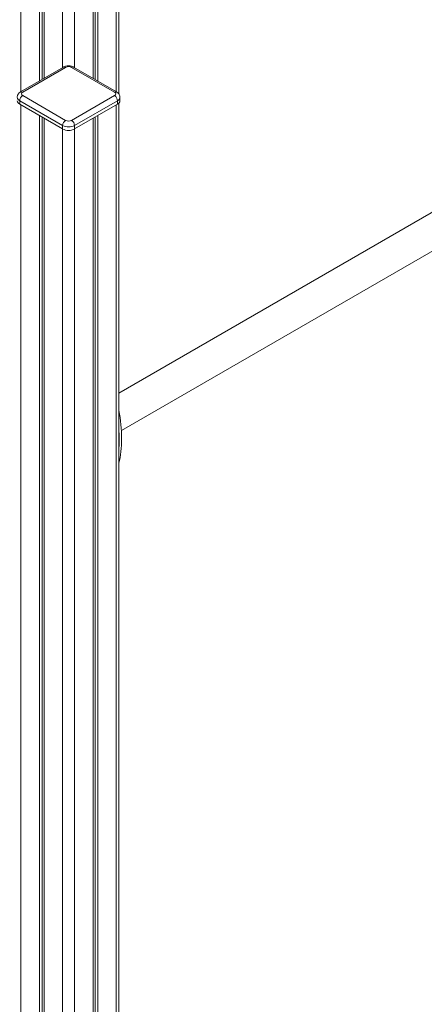
# Model space of a CAD drawing. Units: millimetres. Extents: x -4140 to 8739, y -4125 to 1981.
# Drawn here: x 3059 to 3539, y -3488 to -2321 of the extents above; entities that cross this region are included whole.
import ezdxf

# ---------------------------------------------------------------- set-up
doc = ezdxf.new("R2010")
doc.units = ezdxf.units.MM

msp = doc.modelspace()

# ---------------------------------------------------------------- linework, layer by layer
at = {"color": 8, "linetype": 'Continuous', "lineweight": 15}
for p, q in [((3060.4, -1441.9), (3060.4, -2406)), ((3173.6, -1441.9), (3173.6, -2406)), ((3109.9, -1470.5), (3109.9, -2377.4)), ((3124.1, -1470.5), (3124.1, -2377.4)), ((3060.4, -2421.6), (3060.4, -4094.7)), ((3173.6, -2421.6), (3173.6, -4094.7)), ((3109.9, -2450.1), (3109.9, -4123.2)), ((3124.1, -2450.1), (3124.1, -4123.2))]:
    msp.add_line(p, q, dxfattribs=at)
at = {"color": 7, "linetype": 'Continuous', "lineweight": 15}
for p, q in [((3176.5, -2408.5), (3176.5, -1439.9)), ((3082.4, -1454.5), (3082.4, -2393.3)), ((3085.6, -1456.4), (3085.6, -2391.5)), ((3088, -1457.8), (3088, -2390.1)), ((3146, -1457.8), (3146, -2390.1)), ((3148.4, -1456.4), (3148.4, -2391.5)), ((3151.6, -1454.5), (3151.6, -2393.3)), ((3923.1, -2332.4), (3176.5, -2763.4)), ((3179.6, -2807.8), (3943.1, -2367)), ((3111, -2376.8), (3060.1, -2406.2)), ((3113.5, -2377.1), (3062.6, -2406.5)), ((3171.4, -2406.5), (3120.5, -2377.1)), ((3173.9, -2406.2), (3123, -2376.8)), ((3109.9, -2446.1), (3059, -2416.7)), ((3059, -2416.7), (3059, -2420.8)), ((3062.6, -2410.5), (3113.5, -2439.9)), ((3120.5, -2439.9), (3171.4, -2410.5)), ((3175, -2416.7), (3124.1, -2446.1)), ((3175, -2416.7), (3175, -2420.8)), ((3177.9, -2416.7), (3177.9, -2412.6)), ((3059, -2420.8), (3109.9, -2450.1)), ((3124.1, -2450.1), (3175, -2420.8)), ((3176.5, -4090.6), (3176.5, -2419.6)), ((3082.4, -2434.2), (3082.4, -4107.3)), ((3085.6, -2436.1), (3085.6, -4105.4)), ((3088, -2437.5), (3088, -4110.6)), ((3146, -2437.5), (3146, -4110.6)), ((3148.4, -2436.1), (3148.4, -4105.4)), ((3151.6, -2434.2), (3151.6, -4107.3)), ((3109.9, -2446.1), (3109.9, -2450.1)), ((3124.1, -2446.1), (3124.1, -2450.1))]:
    msp.add_line(p, q, dxfattribs=at)
at = {"color": 8, "linetype": 'Continuous', "lineweight": 15}
for centre, radius, start, end in [((3112, -2379.1), 2.51, 54.3797, 114.3085), ((3122, -2379.1), 2.51, 65.6921, 125.6202), ((3061.1, -2412.1), 5.03, 185.7095, 245.6238), ((3061.1, -2408.4), 2.4, 52.748, 115.9601), ((3172.9, -2408.5), 2.52, 65.7054, 125.618), ((3173, -2412.2), 4.89, 293.4361, 355.2571)]:
    msp.add_arc(centre, radius, start, end, dxfattribs=at)
at = {"color": 7, "linetype": 'Continuous', "lineweight": 15}
for centre, radius, start, end in [((3117, -2383.9), 7.69, 62.61, 117.39), ((3061.1, -2416.2), 5.03, 185.6955, 245.6248), ((3066.7, -2417), 7.68, 122.6044, 177.3948), ((3063.3, -2408.5), 2.18, 110.7839, 249.216), ((3170.7, -2408.5), 2.18, 290.7839, 69.216), ((3167.3, -2417), 7.68, 2.605, 57.3958), ((3172.9, -2416.2), 5.03, 294.3755, 354.3039), ((3117.6, -2446.4), 7.68, 122.6044, 177.3948), ((3117, -2433.1), 7.69, 242.61, 297.39), ((3116.4, -2446.4), 7.68, 2.605, 57.3958), ((3117, -2432.4), 15.4, 242.6097, 297.3903), ((3117, -2436.5), 15.4, 242.6097, 297.3903)]:
    msp.add_arc(centre, radius, start, end, dxfattribs=at)
for centre, start_param, end_param in [((3151.6, -2800.9), 3.920466, 4.916409), ((3148.8, -2802.5), 4.210959, 4.625916)]:
    msp.add_ellipse(centre, major_axis=(-8.2, 67.3), ratio=0.402531, start_param=start_param, end_param=end_param, dxfattribs=at)
for points, knots in [([(3123, -2376.8), (3122.7, -2376.7), (3121.9, -2376.2), (3120.5, -2375.7), (3118.8, -2375.4), (3117, -2375.3), (3115.2, -2375.4), (3113.4, -2375.8), (3112, -2376.3), (3111.2, -2376.7), (3111, -2376.8)], [0, 0, 0, 0, 0.088766, 0.224763, 0.362498, 0.500966, 0.640529, 0.782628, 0.929148, 1, 1, 1, 1]), ([(3060.1, -2406.2), (3059.7, -2406.4), (3059, -2406.9), (3058, -2407.8), (3057.1, -2408.9), (3056.5, -2410.2), (3056.1, -2411.4), (3056.1, -2412.3), (3056.1, -2412.6)], [0, 0, 0, 0, 0.142691, 0.3341814, 0.5170912, 0.6947581, 0.8697468, 1, 1, 1, 1]), ([(3177.9, -2412.6), (3177.9, -2412.4), (3177.9, -2411.8), (3177.7, -2410.7), (3177.2, -2409.4), (3176.4, -2408.2), (3175.4, -2407.2), (3174.5, -2406.6), (3174, -2406.3), (3173.9, -2406.2)], [0, 0, 0, 0, 0.059543, 0.241594, 0.418424, 0.594244, 0.773438, 0.974649, 1, 1, 1, 1])]:
    msp.add_open_spline(points, degree=3, knots=knots, dxfattribs=at)

doc.saveas('drawing.dxf')
